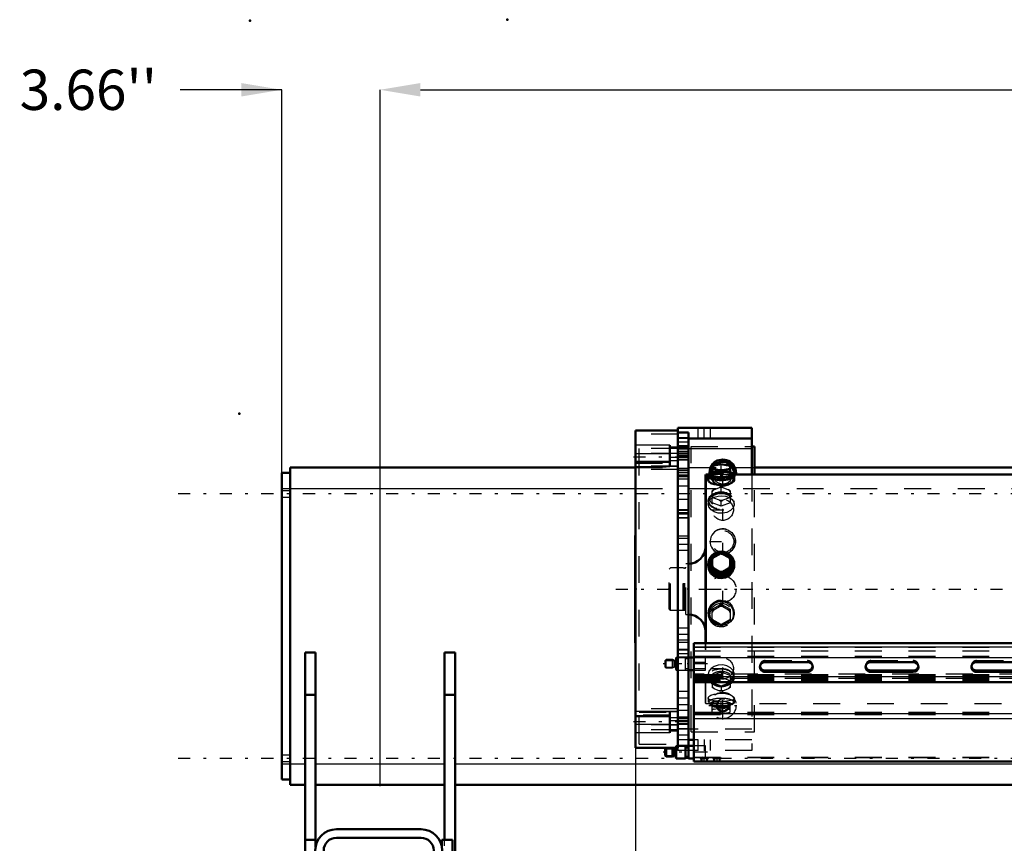
# Model space of a CAD drawing. Units: inches. Extents: x 19 to 249, y 19 to 234.
# Drawn here: x 22 to 59, y 94 to 124 of the extents above; entities that cross this region are included whole.
import ezdxf

# ---------------------------------------------------------------- set-up
doc = ezdxf.new("R2010")
doc.units = ezdxf.units.IN
doc.header["$MEASUREMENT"] = 0
doc.linetypes.add('Center', pattern=[1.5, 0.45, -0.5, 0.05, -0.5])
doc.linetypes.add('Dashed', pattern=[2, 1, -1])
for name, color, linetype, lineweight in [('2d ConnectionPoints', 7, 'Continuous', 50), ('AM_0', 7, 'Continuous', 50), ('AM_4', 3, 'Continuous', 25), ('AM_5', 3, 'Continuous', 25), ('AM_7', 7, 'Center', 25), ('AM_9', 6, 'Dashed', 25)]:
    doc.layers.add(name, color=color, linetype=linetype, lineweight=lineweight)
doc.dimstyles.get("Standard").update_dxf_attribs({"dimtxt": 0.18, "dimasz": 0.18, "dimexe": 0.18, "dimexo": 0.0625, "dimgap": 0.09, "dimtad": 0, "dimtih": 1, "dimtoh": 1, "dimdec": 4, "dimzin": 0, "dimdsep": 46, "dimtxsty": 'Standard', "dimcen": 0.09, "dimadec": 0, "dimazin": 0, "dimtfac": 1, "dimtdec": 4, "dimtofl": 0, "dimtmove": 0, "dimatfit": 3, "dimfxl": 0, "dimtolj": 1, "dimtzin": 0, "dimarcsym": 0})

# ---------------------------------------------------------------- blocks, each defined once
blk = doc.blocks.new('18_3637011230_TRAVEL_WHEEL_BEAM_0_in_KQ5HK_1_3_GN_Wire_Rope_Hoist_900')
at = {"layer": 'AM_0'}
for p, q in [((37.096, 94.298), (33.946, 94.298)), ((32.777, 93.905), (33.171, 93.905)), ((32.777, 93.905), (32.777, 92.625)), ((33.171, 93.905), (33.171, 93.649)), ((33.946, 93.983), (37.096, 93.983)), ((38.265, 93.905), (37.871, 93.905)), ((37.871, 93.905), (37.871, 93.649)), ((38.265, 93.905), (38.265, 86.818)), ((33.159, 93.511), (33.159, 92.625)), ((33.474, 92.625), (33.474, 93.511)), ((37.568, 93.511), (37.568, 91.346)), ((37.883, 93.511), (37.883, 91.346)), ((37.568, 88.59), (37.568, 87.212)), ((37.883, 88.59), (37.883, 87.212)), ((32.777, 87.311), (32.777, 86.818)), ((33.159, 87.311), (33.159, 87.212)), ((33.474, 87.212), (33.474, 87.311)), ((33.171, 87.074), (33.171, 86.818)), ((37.871, 87.074), (37.871, 86.818)), ((32.777, 86.818), (33.171, 86.818)), ((37.096, 86.739), (33.946, 86.739)), ((38.265, 86.818), (37.871, 86.818)), ((37.096, 86.424), (33.946, 86.424))]:
    blk.add_line(p, q, dxfattribs=at)
for centre, radius, start, end in [((33.946, 93.511), 0.787, 90, 180), ((37.096, 93.511), 0.787, 360, 90), ((33.946, 93.511), 0.472, 90, 180), ((37.096, 93.511), 0.472, 360, 90), ((33.946, 87.212), 0.787, 180, 270), ((33.946, 87.212), 0.472, 180, 270), ((37.096, 87.212), 0.787, 270, 0), ((37.096, 87.212), 0.472, 270, 0)]:
    blk.add_arc(centre, radius, start, end, dxfattribs=at)
at = {"layer": 'AM_7'}
for p, q in [((33.191, 92.33), (32.757, 92.33)), ((32.922, 92.133), (38.119, 92.133)), ((37.851, 92.33), (38.284, 92.33)), ((33.191, 91.542), (32.757, 91.542)), ((37.851, 91.542), (38.284, 91.542)), ((32.922, 89.771), (38.119, 89.771)), ((33.191, 88.182), (32.757, 88.182)), ((37.851, 88.182), (38.284, 88.182)), ((32.922, 87.802), (38.119, 87.802)), ((32.922, 87.408), (38.119, 87.408))]:
    blk.add_line(p, q, dxfattribs=at)
at = {"layer": 'AM_9'}
for p, q in [((32.777, 92.625), (32.777, 87.311)), ((33.159, 92.487), (32.777, 92.487)), ((33.159, 92.625), (33.159, 87.311)), ((33.474, 92.408), (33.159, 92.408)), ((33.474, 87.311), (33.474, 92.625)), ((37.883, 92.408), (37.568, 92.408)), ((38.265, 92.487), (37.883, 92.487)), ((32.777, 92.172), (33.159, 92.172)), ((37.883, 92.172), (38.265, 92.172)), ((33.159, 91.7), (32.777, 91.7)), ((33.474, 91.936), (33.159, 91.936)), ((33.159, 91.857), (33.474, 91.857)), ((37.883, 91.936), (37.568, 91.936)), ((37.568, 91.857), (37.883, 91.857)), ((38.265, 91.7), (37.883, 91.7)), ((32.777, 91.385), (33.159, 91.385)), ((37.568, 91.346), (37.568, 88.59)), ((37.883, 91.385), (38.265, 91.385)), ((37.883, 91.346), (37.883, 88.59)), ((33.474, 91.149), (32.777, 91.149)), ((33.474, 90.952), (33.159, 90.952)), ((38.265, 91.149), (37.568, 91.149)), ((37.883, 90.952), (37.568, 90.952)), ((33.159, 90.164), (33.474, 90.164)), ((33.474, 89.928), (33.159, 89.928)), ((37.568, 90.164), (37.883, 90.164)), ((37.883, 89.928), (37.568, 89.928)), ((33.159, 89.613), (33.474, 89.613)), ((37.568, 89.613), (37.883, 89.613)), ((33.159, 88.786), (33.474, 88.786)), ((37.568, 88.786), (37.883, 88.786)), ((33.159, 88.339), (32.777, 88.339)), ((32.777, 88.024), (33.159, 88.024)), ((33.474, 88.078), (33.159, 88.078)), ((37.883, 88.078), (37.568, 88.078)), ((38.265, 88.339), (37.883, 88.339)), ((37.883, 88.024), (38.265, 88.024)), ((33.474, 87.566), (33.159, 87.566)), ((33.159, 87.527), (33.474, 87.527)), ((33.159, 87.251), (33.474, 87.251)), ((37.883, 87.566), (37.568, 87.566)), ((37.568, 87.527), (37.883, 87.527)), ((37.568, 87.251), (37.883, 87.251)), ((32.777, 87.212), (33.474, 87.212)), ((33.552, 86.53), (33.552, 86.95)), ((37.489, 86.53), (37.489, 86.95)), ((37.568, 87.212), (38.265, 87.212)), ((33.946, 86.424), (33.946, 86.739)), ((37.096, 86.424), (37.096, 86.739))]:
    blk.add_line(p, q, dxfattribs=at)
blk = doc.blocks.new('20_0543004220_SH5_L3_0_in_KQ5HK_1_3_GN_Wire_Rope_Hoist_900')
at = {"layer": 'AM_0'}
for p, q in [((47.25, 101.227), (59.883, 101.227)), ((47.25, 96.815), (47.25, 101.227)), ((47.25, 100.695), (47.054, 100.695)), ((49.908, 100.522), (51.483, 100.522)), ((53.845, 100.522), (55.42, 100.522)), ((57.782, 100.522), (59.357, 100.522)), ((47.054, 100.222), (47.25, 100.222)), ((51.483, 100.206), (49.908, 100.206)), ((51.483, 100.152), (49.908, 100.152)), ((55.42, 100.206), (53.845, 100.206)), ((55.42, 100.152), (53.845, 100.152)), ((59.357, 100.206), (57.782, 100.206)), ((59.357, 100.152), (57.782, 100.152)), ((47.25, 99.778), (59.883, 99.778)), ((46.218, 97.327), (46.187, 97.297)), ((46.187, 97.042), (46.187, 97.297)), ((46.455, 97.327), (46.218, 97.327)), ((46.218, 97.012), (46.218, 97.327)), ((46.455, 97.012), (46.455, 97.327)), ((46.518, 97.291), (46.455, 97.327)), ((46.558, 97.288), (46.53, 97.288)), ((46.581, 96.953), (46.581, 97.33)), ((46.601, 96.933), (46.601, 97.33)), ((46.943, 97.406), (46.66, 97.406)), ((46.943, 96.933), (46.943, 97.406)), ((47.054, 97.347), (46.943, 97.347)), ((47.054, 96.933), (47.054, 97.406)), ((47.25, 97.406), (47.054, 97.406)), ((46.187, 97.042), (46.218, 97.012)), ((46.218, 97.012), (46.455, 97.012)), ((46.455, 97.012), (46.518, 97.048)), ((46.53, 97.052), (46.558, 97.052)), ((46.581, 96.953), (46.601, 96.933)), ((46.601, 96.933), (46.943, 96.933)), ((46.943, 96.993), (47.054, 96.993)), ((47.054, 96.933), (47.25, 96.933)), ((47.25, 96.815), (83.348, 96.815))]:
    blk.add_line(p, q, dxfattribs=at)
for centre, start, end in [((46.53, 97.311), 240, 270), ((46.558, 97.311), 270, 0), ((46.53, 97.028), 90, 120), ((46.558, 97.028), 360, 90)]:
    blk.add_arc(centre, 0.0236, start, end, dxfattribs=at)
for centre, start_param, end_param in [((49.908, 100.337), 1.570796, 4.712389), ((51.483, 100.337), 4.712389, 7.853982), ((53.845, 100.337), 1.570796, 4.712389), ((55.42, 100.337), 0, 1.570796), ((57.782, 100.337), 1.570796, 4.712389), ((49.908, 100.391), 3.2877, 4.712389), ((51.483, 100.391), 4.712389, 6.137078), ((53.845, 100.391), 3.2877, 4.712389), ((55.42, 100.391), 4.712389, 6.137078), ((55.42, 100.337), 4.712389, 6.283185), ((57.782, 100.391), 3.2877, 4.712389)]:
    blk.add_ellipse(centre, major_axis=(0.197, 0), ratio=0.939693, start_param=start_param, end_param=end_param, dxfattribs=at)
at = {"layer": 'AM_4'}
for p, q in [((47.25, 101.092), (59.883, 101.092)), ((47.25, 100.689), (59.883, 100.689)), ((49.908, 100.206), (49.908, 100.152)), ((51.483, 100.206), (51.483, 100.152)), ((53.845, 100.206), (53.845, 100.152)), ((55.42, 100.206), (55.42, 100.152)), ((57.782, 100.206), (57.782, 100.152)), ((47.25, 99.986), (59.883, 99.986)), ((47.25, 98.602), (59.883, 98.602)), ((47.25, 98.424), (59.892, 98.424)), ((46.518, 97.048), (46.518, 97.291)), ((46.53, 97.052), (46.53, 97.288)), ((46.558, 97.052), (46.558, 97.288)), ((47.25, 96.845), (83.348, 96.845))]:
    blk.add_line(p, q, dxfattribs=at)
at = {"layer": 'AM_5'}
for p, q in [((46.187, 100.586), (46.507, 100.586)), ((46.187, 100.331), (46.507, 100.331)), ((46.187, 97.297), (46.507, 97.297)), ((46.187, 97.042), (46.507, 97.042)), ((47.526, 96.815), (47.526, 96.933)), ((47.762, 96.815), (47.762, 96.933)), ((47.998, 96.815), (47.998, 96.933)), ((48.235, 96.815), (48.235, 96.933))]:
    blk.add_line(p, q, dxfattribs=at)
at = {"layer": 'AM_7'}
for p, q in [((47.758, 100.458), (46.113, 100.458)), ((47.758, 97.17), (46.113, 97.17)), ((47.644, 96.807), (47.644, 96.993)), ((48.117, 96.807), (48.117, 96.993))]:
    blk.add_line(p, q, dxfattribs=at)
at = {"layer": 'AM_9'}
for p, q in [((47.25, 101.079), (85.636, 101.079)), ((47.25, 100.944), (85.636, 100.944)), ((46.218, 100.616), (46.187, 100.586)), ((46.187, 100.331), (46.187, 100.586)), ((46.455, 100.616), (46.218, 100.616)), ((46.218, 100.301), (46.218, 100.616)), ((46.455, 100.301), (46.455, 100.616)), ((46.518, 100.58), (46.455, 100.616)), ((46.518, 100.337), (46.518, 100.58)), ((46.558, 100.576), (46.53, 100.576)), ((46.53, 100.34), (46.53, 100.576)), ((46.558, 100.34), (46.558, 100.576)), ((46.601, 100.695), (46.581, 100.675)), ((46.581, 100.242), (46.581, 100.675)), ((46.601, 100.222), (46.601, 100.695)), ((46.943, 100.695), (46.601, 100.695)), ((46.943, 100.222), (46.943, 100.695)), ((47.054, 100.636), (46.943, 100.636)), ((47.25, 100.742), (85.636, 100.742)), ((47.683, 100.695), (47.25, 100.695)), ((47.25, 100.514), (47.683, 100.514)), ((47.683, 100.222), (47.683, 100.695)), ((49.908, 100.576), (51.483, 100.576)), ((49.908, 100.576), (49.908, 100.522)), ((51.483, 100.576), (51.483, 100.522)), ((53.845, 100.576), (55.42, 100.576)), ((53.845, 100.576), (53.845, 100.522)), ((55.42, 100.576), (55.42, 100.522)), ((57.782, 100.576), (59.357, 100.576)), ((57.782, 100.576), (57.782, 100.522)), ((46.187, 100.331), (46.218, 100.301)), ((46.218, 100.301), (46.455, 100.301)), ((46.455, 100.301), (46.518, 100.337)), ((46.53, 100.34), (46.558, 100.34)), ((46.581, 100.242), (46.601, 100.222)), ((46.601, 100.222), (46.943, 100.222)), ((46.943, 100.281), (47.054, 100.281)), ((47.683, 100.268), (47.25, 100.268)), ((47.25, 100.222), (47.683, 100.222)), ((49.711, 100.391), (49.711, 100.337)), ((51.68, 100.337), (51.68, 100.391)), ((53.648, 100.391), (53.648, 100.337)), ((55.617, 100.337), (55.617, 100.391)), ((57.585, 100.391), (57.585, 100.337)), ((85.636, 100.072), (47.25, 100.072)), ((47.25, 100.053), (85.636, 100.053)), ((47.25, 100.04), (85.636, 100.04)), ((47.25, 99.945), (85.636, 99.945)), ((47.25, 99.936), (85.636, 99.936)), ((85.636, 99.915), (47.25, 99.915)), ((47.25, 99.905), (85.636, 99.905)), ((47.25, 99.865), (85.636, 99.865)), ((47.25, 99.811), (85.636, 99.811)), ((47.25, 99.797), (85.636, 99.797)), ((47.25, 98.656), (85.636, 98.656)), ((47.25, 98.567), (85.636, 98.567)), ((46.601, 97.406), (46.581, 97.386)), ((46.581, 97.33), (46.581, 97.386)), ((46.601, 97.33), (46.601, 97.406)), ((46.66, 97.406), (46.601, 97.406)), ((47.683, 97.406), (47.25, 97.406)), ((47.683, 96.985), (47.683, 97.406)), ((47.25, 96.988), (85.636, 96.988)), ((47.25, 96.973), (85.636, 96.973)), ((47.487, 96.985), (47.487, 96.933)), ((47.487, 96.985), (47.683, 96.985)), ((47.487, 96.933), (47.802, 96.933)), ((47.547, 96.933), (47.547, 96.815)), ((47.587, 96.985), (47.556, 96.973)), ((47.741, 96.815), (47.741, 96.933)), ((47.802, 96.933), (47.802, 96.973)), ((47.959, 96.973), (47.959, 96.933)), ((47.959, 96.933), (48.274, 96.933)), ((48.02, 96.933), (48.02, 96.815)), ((48.213, 96.815), (48.213, 96.933)), ((48.274, 96.933), (48.274, 96.973))]:
    blk.add_line(p, q, dxfattribs=at)
for centre, start, end in [((46.53, 100.6), 240, 270), ((46.558, 100.6), 270, 0), ((46.53, 100.317), 90, 120), ((46.558, 100.317), 360, 90)]:
    blk.add_arc(centre, 0.0236, start, end, dxfattribs=at)
for centre, start_param, end_param in [((49.908, 100.391), 1.570796, 3.141593), ((51.483, 100.391), 6.137078, 7.853982), ((53.845, 100.391), 1.570796, 3.141593), ((55.42, 100.391), 6.137078, 7.853982), ((57.782, 100.391), 1.570796, 3.141593), ((49.908, 100.391), 3.141593, 3.2877), ((53.845, 100.391), 3.141593, 3.2877), ((57.782, 100.391), 3.141593, 3.2877)]:
    blk.add_ellipse(centre, major_axis=(0.197, 0), ratio=0.939693, start_param=start_param, end_param=end_param, dxfattribs=at)
blk = doc.blocks.new('23_SH5_L_L2_EC_YAL_0_in_KQ5HK_1_3_GN_Wire_Rope_Hoist_900')
at = {"layer": 'AM_7'}
blk.add_line((44.344, 103.236), (104.972, 103.236), dxfattribs=at)
blk = doc.blocks.new('27_0543417040_SH5_L3_G6_75_0_in_KQ5HK_1_3_GN_Wire_Rope_Hoist_900')
at = {"layer": 'AM_0'}
for p, q in [((47.938, 107.814), (47.966, 107.827)), ((47.938, 107.809), (47.938, 107.456)), ((47.979, 107.834), (47.966, 107.827)), ((48.209, 107.88), (48.002, 107.843)), ((48.544, 107.843), (48.337, 107.88)), ((48.58, 107.827), (48.567, 107.834)), ((48.58, 107.827), (48.608, 107.814)), ((48.608, 107.456), (48.608, 107.809)), ((47.702, 107.497), (47.682, 107.478)), ((47.682, 101.227), (47.682, 107.478)), ((47.82, 107.497), (47.702, 107.497)), ((47.702, 101.227), (47.702, 107.497)), ((47.786, 107.442), (47.786, 107.289)), ((47.863, 107.539), (47.819, 107.469)), ((48.002, 107.701), (47.938, 107.695)), ((47.938, 107.456), (48.273, 107.396)), ((48.002, 107.701), (48.209, 107.664)), ((48.273, 107.635), (48.209, 107.664)), ((48.337, 107.664), (48.273, 107.635)), ((48.273, 107.396), (48.273, 107.635)), ((48.273, 107.396), (48.608, 107.456)), ((48.337, 107.664), (48.544, 107.701)), ((48.608, 107.695), (48.544, 107.701)), ((48.727, 107.469), (48.683, 107.539)), ((59.883, 107.497), (48.726, 107.497)), ((48.76, 107.288), (48.76, 107.442)), ((48.209, 104.569), (48.002, 104.452)), ((48.209, 104.569), (48.273, 104.601)), ((48.273, 104.601), (48.337, 104.569)), ((48.544, 104.452), (48.337, 104.569)), ((47.786, 104.155), (47.786, 104.122)), ((47.938, 104.412), (48.002, 104.452)), ((47.938, 103.982), (47.938, 104.412)), ((48.544, 104.452), (48.608, 104.412)), ((48.608, 103.982), (48.608, 104.412)), ((48.76, 104.121), (48.76, 104.155)), ((48.002, 104.002), (47.938, 104.034)), ((47.938, 103.982), (48.273, 103.793)), ((48.002, 104.002), (48.209, 103.885)), ((48.273, 103.845), (48.209, 103.885)), ((48.273, 103.793), (48.608, 103.982)), ((48.337, 103.885), (48.273, 103.845)), ((48.273, 103.793), (48.273, 103.845)), ((48.337, 103.885), (48.544, 104.002)), ((48.608, 104.034), (48.544, 104.002))]:
    blk.add_line(p, q, dxfattribs=at)
for points in [[(47.786, 107.289), (47.786, 107.289), (47.813, 107.236), (47.892, 107.185), (48.013, 107.143), (48.165, 107.117), (48.273, 107.112)], [(48.273, 107.112), (48.434, 107.123), (48.576, 107.155), (48.685, 107.201), (48.748, 107.254), (48.76, 107.289)], [(47.786, 104.122), (47.786, 104.121), (47.813, 103.964), (47.892, 103.823), (48.013, 103.715), (48.165, 103.652), (48.273, 103.64)], [(48.273, 103.64), (48.434, 103.667), (48.576, 103.745), (48.685, 103.866), (48.748, 104.016), (48.76, 104.122)]]:
    blk.add_lwpolyline(points, dxfattribs=at)
for centre, start, end in [((47.052, 104.81), 270, 360), ((47.052, 101.661), 0, 90)]:
    blk.add_arc(centre, 0.63, start, end, dxfattribs=at)
for centre, major_axis, ratio, start_param, end_param in [((48.273, 107.772), (-0.355, 0), 0.309017, -0.704365, -0.342833), ((48.273, 107.772), (-0.355, 0), 0.309017, 4.531623, 4.893155), ((48.273, 107.772), (-0.355, 0), 0.309017, 3.484425, 3.845958), ((48.273, 107.442), (-0.487, 0), 0.309017, 5.775171, 9.932792), ((48.273, 107.442), (-0.462, 0), 0.309017, 6.094475, 9.613488), ((48.273, 107.515), (-0.418, 0), 0.309017, 5.641572, 10.066392), ((48.273, 107.772), (-0.355, 0), 0.309017, 0.342833, 0.704365), ((48.273, 107.772), (-0.355, 0), 0.309017, 1.39003, 1.751563), ((48.273, 107.772), (-0.355, 0), 0.309017, -3.845958, -3.484425), ((48.273, 104.171), (-0.418, 0), 0.978148, 4.799533, 10.988169), ((48.273, 104.227), (-0.355, 0), 0.978148, 4.531623, 4.893155), ((48.273, 104.227), (-0.355, 0), 0.978148, 5.57882, 5.940353), ((48.273, 104.227), (-0.355, 0), 0.978148, 3.484425, 3.845958), ((48.273, 104.227), (-0.355, 0), 0.978148, 0.342833, 0.704365), ((48.273, 104.227), (-0.355, 0), 0.978148, 1.39003, 1.751563), ((48.273, 104.227), (-0.355, 0), 0.978148, 2.437228, 2.79876)]:
    blk.add_ellipse(centre, major_axis=major_axis, ratio=ratio, start_param=start_param, end_param=end_param, dxfattribs=at)
for major_axis in [(-0.487, 0), (-0.462, 0)]:
    blk.add_ellipse((48.273, 104.155), major_axis=major_axis, ratio=0.978148, dxfattribs=at)
at = {"layer": 'AM_9'}
for p, q in [((47.966, 107.827), (48.002, 107.843)), ((48.209, 107.88), (48.273, 107.874)), ((48.273, 107.874), (48.337, 107.88)), ((48.273, 107.635), (48.273, 107.874)), ((48.544, 107.843), (48.58, 107.827)), ((48.726, 107.497), (47.82, 107.497)), ((48.273, 107.635), (47.938, 107.575)), ((48.608, 107.575), (48.273, 107.635)), ((47.916, 106.725), (47.878, 106.683)), ((48.002, 106.934), (47.938, 106.896)), ((47.938, 106.45), (47.938, 106.896)), ((47.938, 106.709), (48.273, 106.838)), ((48.002, 106.934), (48.209, 107.014)), ((48.273, 107.025), (48.209, 107.014)), ((48.337, 107.014), (48.273, 107.025)), ((48.273, 106.838), (48.273, 107.025)), ((48.273, 106.838), (48.608, 106.709)), ((48.337, 107.014), (48.544, 106.934)), ((48.608, 106.896), (48.544, 106.934)), ((48.608, 106.896), (48.608, 106.45)), ((48.668, 106.683), (48.63, 106.725)), ((47.786, 106.522), (47.786, 106.403)), ((48.273, 106.321), (47.938, 106.45)), ((48.209, 106.546), (48.002, 106.626)), ((48.209, 106.546), (48.273, 106.508)), ((48.273, 106.508), (48.337, 106.546)), ((48.273, 106.321), (48.273, 106.508)), ((48.608, 106.45), (48.273, 106.321)), ((48.544, 106.626), (48.337, 106.546)), ((48.76, 106.402), (48.76, 106.522)), ((48.273, 104.549), (47.938, 104.36)), ((48.273, 104.549), (48.273, 104.601)), ((48.608, 104.36), (48.273, 104.549)), ((47.052, 104.18), (46.954, 104.18)), ((46.954, 102.291), (46.954, 104.18)), ((47.052, 102.291), (47.052, 104.18)), ((46.379, 104.023), (46.34, 103.984)), ((46.34, 102.487), (46.34, 103.984)), ((46.856, 104.023), (46.379, 104.023)), ((46.379, 102.448), (46.379, 104.023)), ((46.88, 104.016), (46.856, 104.023)), ((46.856, 102.448), (46.856, 104.023)), ((46.88, 102.455), (46.88, 104.016)), ((46.915, 104.015), (46.89, 104.015)), ((46.89, 102.456), (46.89, 104.015)), ((46.915, 102.456), (46.915, 104.015)), ((47.938, 102.489), (48.273, 102.678)), ((48.273, 102.678), (48.608, 102.489)), ((48.273, 102.678), (48.273, 102.626)), ((46.34, 102.487), (46.379, 102.448)), ((46.379, 102.448), (46.856, 102.448)), ((46.856, 102.448), (46.88, 102.455)), ((46.89, 102.456), (46.915, 102.456)), ((46.954, 102.291), (47.052, 102.291)), ((47.786, 102.349), (47.786, 102.316)), ((47.938, 102.059), (47.938, 102.489)), ((48.002, 102.469), (47.938, 102.437)), ((48.002, 102.469), (48.209, 102.586)), ((48.273, 102.626), (48.209, 102.586)), ((48.337, 102.586), (48.273, 102.626)), ((48.337, 102.586), (48.544, 102.469)), ((48.608, 102.437), (48.544, 102.469)), ((48.608, 102.489), (48.608, 102.059)), ((48.76, 102.316), (48.76, 102.35)), ((48.273, 101.922), (47.938, 102.111)), ((48.209, 101.902), (48.002, 102.019)), ((48.608, 102.111), (48.273, 101.922)), ((48.273, 101.922), (48.273, 101.87)), ((48.544, 102.019), (48.337, 101.902)), ((47.682, 98.993), (47.682, 101.227)), ((47.702, 98.974), (47.702, 101.227)), ((48.273, 100.15), (47.938, 100.021)), ((48.608, 100.021), (48.273, 100.15)), ((48.273, 100.15), (48.273, 99.963)), ((47.786, 100.068), (47.786, 99.949)), ((47.878, 99.788), (47.916, 99.746)), ((47.938, 100.021), (47.938, 99.575)), ((47.938, 99.834), (48.002, 99.845)), ((47.938, 99.762), (48.273, 99.633)), ((48.209, 99.925), (48.002, 99.845)), ((48.273, 99.633), (48.608, 99.762)), ((48.544, 99.845), (48.337, 99.925)), ((48.544, 99.845), (48.608, 99.834)), ((48.608, 100.021), (48.608, 99.575)), ((48.63, 99.746), (48.668, 99.788)), ((48.76, 99.949), (48.76, 100.069)), ((48.002, 99.537), (47.938, 99.575)), ((48.002, 99.537), (48.209, 99.457)), ((48.273, 99.446), (48.209, 99.457)), ((48.273, 99.633), (48.273, 99.446)), ((48.337, 99.457), (48.273, 99.446)), ((48.337, 99.457), (48.544, 99.537)), ((48.608, 99.575), (48.544, 99.537)), ((47.682, 98.993), (47.702, 98.974)), ((47.786, 99.182), (47.786, 99.029)), ((47.819, 99.002), (47.862, 98.933)), ((47.938, 99.017), (48.273, 99.077)), ((47.938, 98.657), (47.938, 99.017)), ((48.273, 99.077), (48.608, 99.017)), ((48.273, 98.596), (48.273, 99.077)), ((48.608, 98.657), (48.608, 99.017)), ((48.684, 98.933), (48.727, 99.002)), ((48.76, 99.029), (48.76, 99.183)), ((47.702, 98.974), (86.017, 98.974)), ((48.273, 98.838), (47.938, 98.898)), ((47.938, 98.777), (48.006, 98.772)), ((47.95, 98.651), (47.979, 98.637)), ((47.999, 98.629), (47.967, 98.643)), ((48.214, 98.591), (47.999, 98.629)), ((48.006, 98.772), (48.204, 98.807)), ((48.608, 98.898), (48.273, 98.838)), ((48.547, 98.629), (48.332, 98.591)), ((48.342, 98.807), (48.54, 98.772)), ((48.54, 98.772), (48.608, 98.777)), ((48.579, 98.643), (48.547, 98.629)), ((48.567, 98.637), (48.596, 98.651)), ((48.273, 98.596), (48.214, 98.591)), ((48.332, 98.591), (48.273, 98.596))]:
    blk.add_line(p, q, dxfattribs=at)
for points in [[(48.76, 107.289), (48.757, 107.305), (48.712, 107.349), (48.618, 107.382), (48.485, 107.403), (48.327, 107.412), (48.165, 107.41), (48.015, 107.397), (47.893, 107.372), (47.814, 107.336), (47.786, 107.289)], [(47.786, 106.403), (47.786, 106.403), (47.813, 106.508), (47.892, 106.597), (48.013, 106.663), (48.165, 106.701), (48.273, 106.708)], [(48.273, 106.708), (48.434, 106.692), (48.576, 106.645), (48.685, 106.57), (48.748, 106.474), (48.76, 106.402)], [(48.76, 106.402), (48.757, 106.366), (48.712, 106.258), (48.618, 106.162), (48.485, 106.092), (48.327, 106.058), (48.165, 106.065), (48.015, 106.112), (47.893, 106.191), (47.814, 106.293), (47.786, 106.403)], [(47.786, 102.349), (47.786, 102.35), (47.813, 102.507), (47.892, 102.648), (48.013, 102.756), (48.165, 102.819), (48.273, 102.831)], [(48.273, 102.831), (48.434, 102.804), (48.576, 102.726), (48.685, 102.605), (48.748, 102.455), (48.76, 102.349)], [(48.76, 102.349), (48.757, 102.296), (48.712, 102.144), (48.618, 102.016), (48.485, 101.925), (48.327, 101.882), (48.165, 101.891), (48.015, 101.95), (47.893, 102.054), (47.814, 102.193), (47.786, 102.349)], [(48.76, 100.069), (48.757, 100.105), (48.712, 100.213), (48.618, 100.309), (48.485, 100.379), (48.327, 100.413), (48.165, 100.406), (48.015, 100.359), (47.893, 100.28), (47.814, 100.178), (47.786, 100.068)], [(47.786, 100.068), (47.786, 100.068), (47.813, 99.963), (47.892, 99.874), (47.954, 99.834)], [(47.954, 99.834), (48.013, 99.808), (48.131, 99.776)], [(48.131, 99.776), (48.165, 99.771), (48.273, 99.763)], [(48.273, 99.763), (48.434, 99.779), (48.576, 99.826), (48.593, 99.835)], [(48.593, 99.835), (48.685, 99.901), (48.748, 99.997), (48.76, 100.069)], [(47.786, 99.182), (47.786, 99.182), (47.813, 99.235), (47.892, 99.286), (48.013, 99.329), (48.165, 99.354), (48.273, 99.359)], [(48.273, 99.359), (48.434, 99.348), (48.576, 99.316), (48.685, 99.27), (48.748, 99.217), (48.76, 99.182)], [(48.76, 99.182), (48.757, 99.166), (48.712, 99.122), (48.618, 99.089), (48.485, 99.068), (48.327, 99.059), (48.165, 99.061), (48.015, 99.074), (47.893, 99.099), (47.814, 99.135), (47.786, 99.182)]]:
    blk.add_lwpolyline(points, dxfattribs=at)
for centre, start, end in [((46.89, 104.054), 255, 270), ((46.915, 104.054), 270, 0), ((46.89, 102.417), 90, 105), ((46.915, 102.417), 0, 90)]:
    blk.add_arc(centre, 0.0394, start, end, dxfattribs=at)
for centre, major_axis, ratio, start_param, end_param in [((48.273, 107.442), (-0.462, 0), 0.309017, 3.330303, 6.094475), ((48.273, 107.442), (-0.487, 0), 0.309017, 3.649607, 5.775171), ((48.273, 107.515), (-0.418, 0), 0.309017, 3.783206, 5.641572), ((48.273, 106.78), (-0.355, 0), 0.669131, 5.57882, 5.940353), ((48.273, 106.78), (-0.355, 0), 0.669131, 0.342833, 0.704365), ((48.273, 106.78), (-0.355, 0), 0.669131, 4.531623, 4.893155), ((48.273, 106.78), (-0.355, 0), 0.669131, 3.484425, 3.845958), ((48.273, 106.78), (-0.355, 0), 0.669131, 2.437228, 2.79876), ((48.273, 106.78), (-0.355, 0), 0.669131, 1.39003, 1.751563), ((48.273, 104.171), (-0.418, 0), 0.978148, 4.704984, 4.799533), ((48.273, 102.316), (0.462, 0), 0.978148, 1.570796, 3.870208), ((48.273, 102.316), (0.487, 0), 0.978148, 1.570796, 3.141593), ((48.273, 102.316), (0.487, 0), 0.978148, 3.141593, 7.853982), ((48.273, 102.316), (0.462, 0), 0.978148, 5.610955, 7.853982), ((48.273, 102.244), (0.355, 0), 0.978148, 2.437228, 2.79876), ((48.273, 102.244), (0.355, 0), 0.978148, 1.39003, 1.751563), ((48.273, 102.244), (0.355, 0), 0.978148, 0.342833, 0.704365), ((48.273, 102.244), (0.355, 0), 0.978148, 3.484425, 3.845958), ((48.273, 102.244), (0.355, 0), 0.978148, 5.57882, 5.940353), ((48.273, 102.244), (0.355, 0), 0.978148, 4.531623, 4.893155), ((48.273, 99.949), (0.487, 0), 0.669131, 0, 2.752598), ((48.273, 99.949), (0.462, 0), 0.669131, 5.736512, 9.013862), ((48.273, 99.891), (0.418, 0), 0.669131, 0.703466, 2.438126), ((48.273, 99.949), (0.487, 0), 0.669131, 2.752598, 3.141593), ((48.273, 99.949), (0.487, 0), 0.669131, 3.141593, 3.691215), ((48.273, 99.949), (0.462, 0), 0.669131, 2.730677, 3.688266), ((48.273, 99.891), (0.418, 0), 0.669131, 2.438126, 3.557364), ((48.273, 99.949), (0.487, 0), 0.669131, 3.691215, 4.712389), ((48.273, 99.949), (0.462, 0), 0.669131, 3.688266, 5.736512), ((48.273, 99.891), (0.418, 0), 0.669131, 3.557364, 3.688266), ((48.273, 99.891), (0.418, 0), 0.669131, 3.688266, 6.986652), ((48.273, 99.691), (0.355, 0), 0.669131, 2.437228, 2.79876), ((48.273, 99.691), (0.355, 0), 0.669131, 1.39003, 1.751563), ((48.273, 99.949), (0.487, 0), 0.669131, 4.712389, 6.283185), ((48.273, 99.691), (0.355, 0), 0.669131, 0.342833, 0.704365), ((48.273, 99.691), (0.355, 0), 0.669131, 3.484425, 3.845958), ((48.273, 99.691), (0.355, 0), 0.669131, 4.531623, 4.893155), ((48.273, 99.691), (0.355, 0), 0.669131, 5.57882, 5.940353), ((48.273, 99.029), (0.462, 0), 0.309017, 1.570796, 3.330303), ((48.273, 99.029), (0.462, 0), 0.309017, 3.330303, 6.094475), ((48.273, 98.957), (-0.418, 0), 0.309017, 5.209614, 10.474115), ((48.273, 99.029), (0.462, 0), 0.309017, 6.094475, 7.853982), ((48.273, 98.699), (0.355, 0), 0.309017, -3.861007, -3.484425), ((48.273, 98.699), (0.355, 0), 0.309017, 3.484425, 3.831518), ((48.273, 98.699), (0.355, 0), 0.309017, 1.374981, 1.766612), ((48.273, 98.699), (0.355, 0), 0.309017, 0.342833, 0.719414), ((48.273, 98.699), (0.355, 0), 0.309017, -0.689925, -0.597742), ((48.273, 98.699), (0.355, 0), 0.309017, -0.597742, -0.342833), ((48.273, 98.699), (0.355, 0), 0.309017, 4.546062, 4.878715)]:
    blk.add_ellipse(centre, major_axis=major_axis, ratio=ratio, start_param=start_param, end_param=end_param, dxfattribs=at)
for centre, major_axis, ratio in [((48.273, 106.522), (-0.487, 0), 0.669131), ((48.273, 106.522), (-0.462, 0), 0.669131), ((48.273, 106.58), (-0.418, 0), 0.669131), ((48.273, 102.3), (-0.418, 0), 0.978148), ((48.273, 99.029), (0.487, 0), 0.309017)]:
    blk.add_ellipse(centre, major_axis=major_axis, ratio=ratio, dxfattribs=at)
blk = doc.blocks.new('28_C2366611112x41_2_0_in_KQ5HK_1_3_GN_Wire_Rope_Hoist_900')
at = {"layer": 'AM_0'}
for p, q in [((45.075, 105.236), (45.085, 105.236)), ((45.075, 101.236), (45.075, 105.236)), ((45.075, 101.236), (45.085, 101.236))]:
    blk.add_line(p, q, dxfattribs=at)
at = {"layer": 'AM_7'}
blk.add_line((45.075, 104.385), (45.08, 104.385), dxfattribs=at)
at = {"layer": 'AM_9'}
for p, q in [((45.08, 105.006), (45.075, 105.006)), ((45.08, 101.378), (45.08, 105.006)), ((45.08, 104.588), (45.075, 104.588)), ((45.08, 104.537), (45.075, 104.537)), ((45.08, 104.5), (45.075, 104.5)), ((45.08, 104.5), (45.075, 104.5)), ((45.08, 104.485), (45.075, 104.485)), ((45.08, 104.456), (45.075, 104.456)), ((45.08, 104.456), (45.075, 104.456)), ((45.08, 104.45), (45.075, 104.45)), ((45.08, 104.435), (45.075, 104.435)), ((45.08, 104.415), (45.075, 104.415)), ((45.08, 104.404), (45.075, 104.404)), ((45.075, 104.404), (45.08, 104.404)), ((45.08, 104.369), (45.075, 104.369)), ((45.08, 104.36), (45.075, 104.36)), ((45.08, 104.272), (45.075, 104.272)), ((45.075, 104.234), (45.08, 104.234)), ((45.075, 104.182), (45.08, 104.182)), ((45.08, 104.122), (45.075, 104.122)), ((45.08, 104.121), (45.075, 104.121)), ((45.08, 104.121), (45.075, 104.121)), ((45.08, 104.114), (45.075, 104.114)), ((45.08, 104.033), (45.075, 104.033)), ((45.08, 104.017), (45.075, 104.017)), ((45.08, 103.993), (45.075, 103.993)), ((45.08, 103.641), (45.075, 103.641)), ((45.08, 103.604), (45.075, 103.604)), ((45.08, 103.554), (45.075, 103.554)), ((45.08, 103.549), (45.075, 103.549)), ((45.08, 103.548), (45.075, 103.548)), ((45.08, 103.545), (45.075, 103.545)), ((45.08, 103.498), (45.075, 103.498)), ((45.08, 103.451), (45.075, 103.451)), ((45.08, 103.372), (45.075, 103.372)), ((45.08, 103.287), (45.075, 103.287)), ((45.08, 103.236), (45.075, 103.236)), ((45.08, 103.11), (45.075, 103.11)), ((45.08, 103.059), (45.075, 103.059)), ((45.08, 103.048), (45.075, 103.048)), ((45.08, 103.029), (45.075, 103.029)), ((45.08, 102.982), (45.075, 102.982)), ((45.08, 102.781), (45.075, 102.781)), ((45.08, 102.738), (45.075, 102.738)), ((45.08, 102.722), (45.075, 102.722)), ((45.08, 102.637), (45.075, 102.637)), ((45.08, 102.637), (45.075, 102.637)), ((45.08, 102.573), (45.075, 102.573)), ((45.08, 102.572), (45.075, 102.572)), ((45.08, 102.406), (45.075, 102.406)), ((45.08, 102.241), (45.075, 102.241)), ((45.08, 102.215), (45.075, 102.215)), ((45.08, 102.181), (45.075, 102.181)), ((45.08, 102.048), (45.075, 102.048)), ((45.08, 102.024), (45.075, 102.024)), ((45.08, 101.997), (45.075, 101.997)), ((45.075, 101.994), (45.08, 101.994)), ((45.08, 101.984), (45.075, 101.984)), ((45.08, 101.979), (45.075, 101.979)), ((45.075, 101.952), (45.08, 101.952)), ((45.08, 101.847), (45.075, 101.847)), ((45.08, 101.763), (45.075, 101.763)), ((45.08, 101.552), (45.075, 101.552)), ((45.08, 101.466), (45.075, 101.466)), ((45.08, 101.424), (45.075, 101.424)), ((45.075, 101.421), (45.08, 101.421)), ((45.075, 101.42), (45.08, 101.42)), ((45.075, 101.378), (45.08, 101.378))]:
    blk.add_line(p, q, dxfattribs=at)
blk = doc.blocks.new('29_SH5_RAL6018_YAL_0_in_KQ5HK_1_3_GN_Wire_Rope_Hoist_900')
at = {"layer": 'AM_0'}
for p, q in [((46.66, 109.141), (45.085, 109.141)), ((45.085, 97.33), (45.085, 109.141)), ((46.66, 97.33), (46.66, 109.141)), ((46.365, 108.588), (46.365, 107.787)), ((46.365, 107.969), (45.085, 107.969)), ((46.365, 98.684), (46.365, 97.883)), ((45.085, 98.502), (46.365, 98.502)), ((45.085, 97.33), (46.66, 97.33))]:
    blk.add_line(p, q, dxfattribs=at)
at = {"layer": 'AM_4'}
for p, q in [((46.365, 108.588), (45.085, 108.588)), ((46.66, 108.516), (46.365, 108.516)), ((46.365, 108.271), (45.085, 108.271)), ((46.365, 107.787), (45.085, 107.787)), ((46.66, 108.137), (46.365, 108.137)), ((46.365, 98.684), (45.085, 98.684)), ((46.66, 98.334), (46.365, 98.334)), ((46.365, 98.2), (45.085, 98.2)), ((46.365, 97.883), (45.085, 97.883)), ((46.66, 97.955), (46.365, 97.955))]:
    blk.add_line(p, q, dxfattribs=at)
at = {"layer": 'AM_9'}
for p, q in [((46.66, 109.003), (45.223, 109.003)), ((45.223, 97.468), (45.223, 109.003)), ((46.66, 108.47), (45.223, 108.47)), ((46.66, 108.287), (45.223, 108.287)), ((46.66, 108.287), (46.365, 108.287)), ((46.365, 107.946), (45.085, 107.946)), ((45.085, 107.921), (46.365, 107.921)), ((46.66, 107.808), (45.223, 107.808)), ((46.66, 107.801), (45.223, 107.801)), ((45.223, 107.783), (46.66, 107.783)), ((46.365, 108.027), (46.66, 108.027)), ((46.66, 107.692), (45.223, 107.692)), ((46.66, 98.779), (45.223, 98.779)), ((46.66, 98.688), (45.223, 98.688)), ((46.66, 98.67), (45.223, 98.67)), ((45.223, 98.663), (46.66, 98.663)), ((46.365, 98.55), (45.085, 98.55)), ((46.365, 98.525), (45.085, 98.525)), ((46.66, 98.444), (46.365, 98.444)), ((46.66, 98.184), (45.223, 98.184)), ((46.66, 98.001), (45.223, 98.001)), ((46.365, 98.184), (46.66, 98.184)), ((45.223, 97.468), (46.66, 97.468))]:
    blk.add_line(p, q, dxfattribs=at)
blk = doc.blocks.new('30_0543205010_SH5_BS_0_in_KQ5HK_1_3_GN_Wire_Rope_Hoist_900')
at = {"layer": 'AM_0'}
for p, q in [((46.66, 109.239), (46.66, 109.141)), ((49.416, 109.239), (46.66, 109.239)), ((47.054, 109.062), (46.66, 109.062)), ((47.054, 109.062), (47.054, 97.409)), ((49.416, 109.239), (49.416, 107.497)), ((49.416, 108.846), (47.054, 108.846)), ((47.25, 97.625), (47.054, 97.625)), ((46.66, 97.409), (47.054, 97.409))]:
    blk.add_line(p, q, dxfattribs=at)
blk.add_arc((48.332, 107.566), 0.492, 351.9522, 186.7094, dxfattribs=at)
at = {"layer": 'AM_4'}
for p, q in [((47.054, 108.439), (46.66, 108.439)), ((49.416, 108.452), (47.054, 108.452)), ((47.054, 108.123), (46.66, 108.123)), ((47.054, 98.348), (46.66, 98.348)), ((47.054, 98.032), (46.66, 98.032)), ((47.25, 98.019), (47.054, 98.019))]:
    blk.add_line(p, q, dxfattribs=at)
at = {"layer": 'AM_5'}
for p, q in [((47.054, 108.865), (46.66, 108.865)), ((47.054, 108.55), (46.66, 108.55)), ((47.054, 108.511), (46.66, 108.511)), ((47.054, 108.354), (46.66, 108.354)), ((47.054, 108.196), (46.66, 108.196)), ((47.054, 108.039), (46.66, 108.039)), ((47.054, 107.724), (46.66, 107.724)), ((47.054, 107.409), (46.66, 107.409)), ((47.054, 106.188), (46.66, 106.188)), ((47.054, 105.873), (46.66, 105.873)), ((47.054, 100.991), (46.66, 100.991)), ((47.054, 100.676), (46.66, 100.676))]:
    blk.add_line(p, q, dxfattribs=at)
at = {"layer": 'AM_7'}
for p, q in [((47.644, 108.826), (47.644, 109.259)), ((47.073, 108.708), (46.64, 108.708)), ((45.006, 108.157), (47.073, 108.157)), ((47.073, 108.354), (46.64, 108.354)), ((47.073, 108.196), (46.64, 108.196)), ((48.332, 107.049), (48.332, 108.083)), ((47.073, 107.566), (46.64, 107.566)), ((46.64, 107.487), (47.073, 107.487)), ((47.816, 107.566), (48.849, 107.566)), ((46.64, 106.582), (47.073, 106.582)), ((48.332, 105.775), (48.332, 106.602)), ((47.073, 106.031), (46.64, 106.031)), ((47.919, 106.188), (48.746, 106.188)), ((46.64, 104.906), (47.073, 104.906)), ((48.332, 102.719), (48.332, 103.752)), ((46.64, 101.565), (47.073, 101.565)), ((47.073, 100.834), (46.64, 100.834)), ((48.332, 99.869), (48.332, 100.696)), ((47.919, 100.283), (48.746, 100.283)), ((48.332, 98.388), (48.332, 99.422)), ((46.64, 99.185), (47.073, 99.185)), ((47.816, 98.905), (48.849, 98.905)), ((45.006, 98.314), (47.073, 98.314)), ((46.64, 98.479), (47.073, 98.479)), ((46.64, 98.052), (47.073, 98.052)), ((47.644, 97.645), (47.644, 97.212))]:
    blk.add_line(p, q, dxfattribs=at)
at = {"layer": 'AM_9'}
for p, q in [((47.408, 109.239), (47.408, 108.846)), ((47.88, 108.846), (47.88, 109.239)), ((47.054, 108.846), (46.66, 108.846)), ((47.054, 108.839), (46.66, 108.839)), ((46.66, 108.577), (47.054, 108.577)), ((47.054, 108.484), (46.66, 108.484)), ((47.054, 108.452), (46.66, 108.452)), ((47.054, 108.327), (46.66, 108.327)), ((47.054, 108.266), (46.66, 108.266)), ((46.66, 108.223), (47.054, 108.223)), ((46.66, 108.065), (47.054, 108.065)), ((46.66, 108.048), (47.054, 108.048)), ((47.054, 107.697), (46.66, 107.697)), ((47.054, 107.633), (46.66, 107.633)), ((46.66, 107.435), (47.054, 107.435)), ((49.416, 107.497), (49.416, 97.232)), ((46.66, 107.342), (47.054, 107.342)), ((47.054, 107.074), (46.66, 107.074)), ((47.054, 106.162), (46.66, 106.162)), ((46.66, 106.09), (47.054, 106.09)), ((46.66, 105.9), (47.054, 105.9)), ((47.054, 105.204), (46.66, 105.204)), ((47.054, 105.122), (46.66, 105.122)), ((46.66, 104.689), (47.054, 104.689)), ((47.054, 101.782), (46.66, 101.782)), ((46.66, 101.349), (47.054, 101.349)), ((46.66, 101.267), (47.054, 101.267)), ((47.054, 100.965), (46.66, 100.965)), ((46.66, 100.703), (47.054, 100.703)), ((47.054, 100.699), (46.66, 100.699)), ((46.66, 100.218), (47.054, 100.218)), ((47.054, 99.425), (46.66, 99.425)), ((46.66, 98.945), (47.054, 98.945)), ((47.054, 98.719), (46.66, 98.719)), ((47.054, 98.424), (46.66, 98.424)), ((47.054, 98.292), (46.66, 98.292)), ((46.66, 98.239), (47.054, 98.239)), ((46.66, 98.205), (47.054, 98.205)), ((47.054, 98.019), (46.66, 98.019)), ((49.416, 98.019), (47.25, 98.019)), ((46.66, 97.812), (47.054, 97.812)), ((47.054, 97.625), (46.66, 97.625)), ((49.416, 97.625), (47.25, 97.625)), ((47.408, 97.625), (47.408, 97.232)), ((47.88, 97.232), (47.88, 97.625)), ((46.66, 97.33), (46.66, 97.232)), ((49.416, 97.232), (46.66, 97.232))]:
    blk.add_line(p, q, dxfattribs=at)
for centre, radius in [((48.332, 106.188), 0.394), ((48.332, 103.236), 0.492), ((48.332, 100.283), 0.394), ((48.332, 98.905), 0.492)]:
    blk.add_circle(centre, radius, dxfattribs=at)
blk.add_arc((48.332, 107.566), 0.492, 186.7094, 351.9522, dxfattribs=at)
blk = doc.blocks.new('46_3437014250X_C3_1981_2_1_0_in_KQ5HK_1_3_GN_Wire_Rope_Hoist_900')
at = {"layer": 'AM_0'}
for p, q in [((49.416, 108.55), (49.513, 108.55)), ((49.513, 107.497), (49.513, 108.55)), ((31.911, 96.149), (31.911, 107.566)), ((31.911, 107.566), (32.226, 107.566)), ((32.226, 107.763), (45.085, 107.763)), ((32.226, 95.952), (32.226, 107.763)), ((48.608, 107.763), (48.69, 107.763)), ((49.513, 107.763), (59.883, 107.763)), ((32.777, 93.905), (32.777, 100.873)), ((33.171, 100.873), (32.777, 100.873)), ((33.171, 93.905), (33.171, 100.873)), ((37.974, 93.905), (37.974, 100.873)), ((38.368, 100.873), (37.974, 100.873)), ((38.368, 92.034), (38.368, 100.873)), ((33.171, 99.298), (32.777, 99.298)), ((38.368, 99.298), (37.974, 99.298)), ((31.911, 96.149), (32.226, 96.149)), ((32.226, 95.952), (32.777, 95.952)), ((33.171, 95.952), (37.974, 95.952)), ((38.368, 95.952), (89.454, 95.952))]:
    blk.add_line(p, q, dxfattribs=at)
for start, end in [(349.3517, 136.0982), (164.6807, 177.1388)]:
    blk.add_arc((48.332, 107.566), 0.409, start, end, dxfattribs=at)
at = {"layer": 'AM_4'}
for p, q in [((31.911, 106.975), (45.085, 106.975)), ((31.911, 96.739), (32.777, 96.739)), ((33.171, 96.739), (37.974, 96.739)), ((38.368, 96.739), (83.348, 96.739))]:
    blk.add_line(p, q, dxfattribs=at)
at = {"layer": 'AM_5'}
for centre, radius in [((48.332, 107.566), 0.472), ((48.332, 105.007), 0.472), ((48.332, 98.905), 0.236)]:
    blk.add_arc(centre, radius, 75, 15, dxfattribs=at)
at = {"layer": 'AM_7'}
for p, q in [((48.332, 107.07), (48.332, 108.062)), ((47.836, 107.566), (48.828, 107.566)), ((121.5, 106.779), (27.645, 106.779)), ((48.332, 104.511), (48.332, 105.503)), ((47.836, 105.007), (48.828, 105.007)), ((48.332, 102.719), (48.332, 103.752)), ((47.816, 103.235), (48.849, 103.235)), ((48.332, 98.657), (48.332, 99.153)), ((48.084, 98.905), (48.58, 98.905)), ((121.5, 96.936), (27.645, 96.936))]:
    blk.add_line(p, q, dxfattribs=at)
at = {"layer": 'AM_9'}
for p, q in [((47.151, 108.55), (49.416, 108.55)), ((47.151, 97.92), (47.151, 108.55)), ((45.085, 107.763), (48.608, 107.763)), ((48.69, 107.763), (49.513, 107.763)), ((49.513, 97.92), (49.513, 107.497)), ((32.226, 106.897), (31.911, 106.897)), ((45.085, 106.975), (96.699, 106.975)), ((31.911, 106.66), (32.226, 106.66)), ((47.151, 97.92), (49.513, 97.92)), ((32.226, 97.054), (31.911, 97.054)), ((31.911, 96.818), (32.226, 96.818)), ((37.974, 87.684), (37.974, 93.905))]:
    blk.add_line(p, q, dxfattribs=at)
for centre, radius in [((48.332, 105.007), 0.472), ((48.332, 105.007), 0.409), ((48.332, 103.235), 0.492), ((48.332, 98.905), 0.236)]:
    blk.add_circle(centre, radius, dxfattribs=at)
for centre, radius, start, end in [((48.332, 107.566), 0.409, 136.0982, 164.6807), ((48.332, 107.566), 0.409, 177.1388, 349.3517), ((48.332, 98.905), 0.199, 126.9881, 55.7852)]:
    blk.add_arc(centre, radius, start, end, dxfattribs=at)
blk = doc.blocks.new('*D150')
at = {"layer": 'AM_5', "color": 0, "lineweight": -2}
for p, q in [((45.085, 103.236), (45.085, 19.761)), ((78.451, 77.743), (78.451, 19.761)), ((46.585, 19.761), (57.64, 19.761)), ((76.951, 19.761), (65.897, 19.761))]:
    blk.add_line(p, q, dxfattribs=at)
at = {"layer": 'AM_5', "color": 0}
for points in [[(46.585, 20.011), (46.585, 19.511), (45.085, 19.761)], [(76.951, 19.511), (76.951, 20.011), (78.451, 19.761)]]:
    blk.add_solid(points, dxfattribs=at)
at = {"layer": 'Defpoints', "color": 0}
for p in [(45.085, 103.236), (78.451, 77.743), (45.085, 20.511)]:
    blk.add_point(p, dxfattribs=at)
at = {"layer": 'AM_5', "color": 0, "insert": (61.768, 19.761), "char_height": 1.5, "attachment_point": 5}
blk.add_mtext("\\A1;33.37''", dxfattribs=at)
blk = doc.blocks.new('*D152')
at = {"layer": 'AM_5', "color": 0, "lineweight": -2}
for p, q in [((31.911, 121.82), (28.125, 121.82)), ((30.411, 121.82), (28.911, 121.82)), ((31.911, 106.975), (31.911, 121.82)), ((35.572, 95.952), (35.572, 121.82)), ((37.072, 121.82), (38.572, 121.82))]:
    blk.add_line(p, q, dxfattribs=at)
at = {"layer": 'AM_5', "color": 0}
for points in [[(30.411, 121.57), (30.411, 122.07), (31.911, 121.82)], [(37.072, 122.07), (37.072, 121.57), (35.572, 121.82)]]:
    blk.add_solid(points, dxfattribs=at)
at = {"layer": 'Defpoints', "color": 0}
for p in [(31.911, 121.07), (31.911, 106.975), (35.572, 95.952)]:
    blk.add_point(p, dxfattribs=at)
at = {"layer": 'AM_5', "color": 0, "insert": (24.711, 121.82), "char_height": 1.5, "attachment_point": 5}
blk.add_mtext("\\A1;3.66''", dxfattribs=at)
blk = doc.blocks.new('*D153')
at = {"layer": 'AM_5', "color": 0, "lineweight": -2}
for p, q in [((35.572, 95.952), (35.572, 121.82)), ((37.072, 121.82), (72.23, 121.82)), ((112.072, 121.82), (76.915, 121.82)), ((113.572, 89.452), (113.572, 121.82))]:
    blk.add_line(p, q, dxfattribs=at)
at = {"layer": 'AM_5', "color": 0}
for points in [[(37.072, 122.07), (37.072, 121.57), (35.572, 121.82)], [(112.072, 121.57), (112.072, 122.07), (113.572, 121.82)]]:
    blk.add_solid(points, dxfattribs=at)
at = {"layer": 'Defpoints', "color": 0}
for p in [(35.572, 121.07), (35.572, 95.952), (113.572, 89.452)]:
    blk.add_point(p, dxfattribs=at)
at = {"layer": 'AM_5', "color": 0, "insert": (74.572, 121.82), "char_height": 1.5, "attachment_point": 5}
blk.add_mtext("\\A1;78''", dxfattribs=at)

msp = doc.modelspace()

# ---------------------------------------------------------------- linework, layer by layer
at = {"layer": '2d ConnectionPoints'}
for p in [(30.73018, 124.38843), (40.31159, 124.4278), (30.33104, 109.76276), (46.65988, 108.15677), (46.65988, 108.15677), (47.88003, 107.7628), (48.33241, 107.56622), (48.33241, 107.56622), (45.08507, 103.23551), (45.08507, 103.23551), (46.33989, 103.23551), (47.05358, 103.23551), (47.05358, 100.45836), (47.05358, 100.45836), (35.57246, 95.9518)]:
    msp.add_point(p, dxfattribs=at)

# ---------------------------------------------------------------- block references
for name in ['46_3437014250X_C3_1981_2_1_0_in_KQ5HK_1_3_GN_Wire_Rope_Hoist_900', '23_SH5_L_L2_EC_YAL_0_in_KQ5HK_1_3_GN_Wire_Rope_Hoist_900', '30_0543205010_SH5_BS_0_in_KQ5HK_1_3_GN_Wire_Rope_Hoist_900', '29_SH5_RAL6018_YAL_0_in_KQ5HK_1_3_GN_Wire_Rope_Hoist_900', '27_0543417040_SH5_L3_G6_75_0_in_KQ5HK_1_3_GN_Wire_Rope_Hoist_900', '28_C2366611112x41_2_0_in_KQ5HK_1_3_GN_Wire_Rope_Hoist_900', '20_0543004220_SH5_L3_0_in_KQ5HK_1_3_GN_Wire_Rope_Hoist_900', '18_3637011230_TRAVEL_WHEEL_BEAM_0_in_KQ5HK_1_3_GN_Wire_Rope_Hoist_900']:
    msp.add_blockref(name, (0, 0))

# ---------------------------------------------------------------- dimensions: what is measured, and where the dimension line sits
at = {"layer": 'AM_5'}
for base, p1, p2, text, picture, middle in [((31.91104, 121.81991), (35.57246, 95.9518), (31.91104, 106.97542), "3.66''", '*D152', (24.71104, 121.81991)), ((35.57246, 121.81991), (113.57246, 89.4518), (35.57246, 95.9518), "78''", '*D153', (74.57246, 121.81991)), ((45.08507, 19.76104), (78.45146, 77.7428), (45.08507, 103.23551), "33.37''", '*D150', (61.76827, 19.76104))]:
    dim = msp.add_linear_dim(base=base, p1=p1, p2=p2, text=text, dimstyle='Standard', override={"dimtxt": 1.5, "dimasz": 1.5, "dimexe": 0, "dimexo": 0, "dimgap": 0.45}, dxfattribs=at)
    dim.commit()
    dim.dimension.update_dxf_attribs({"geometry": picture, "text_midpoint": middle, "dimtype": 160})

doc.saveas('drawing.dxf')
